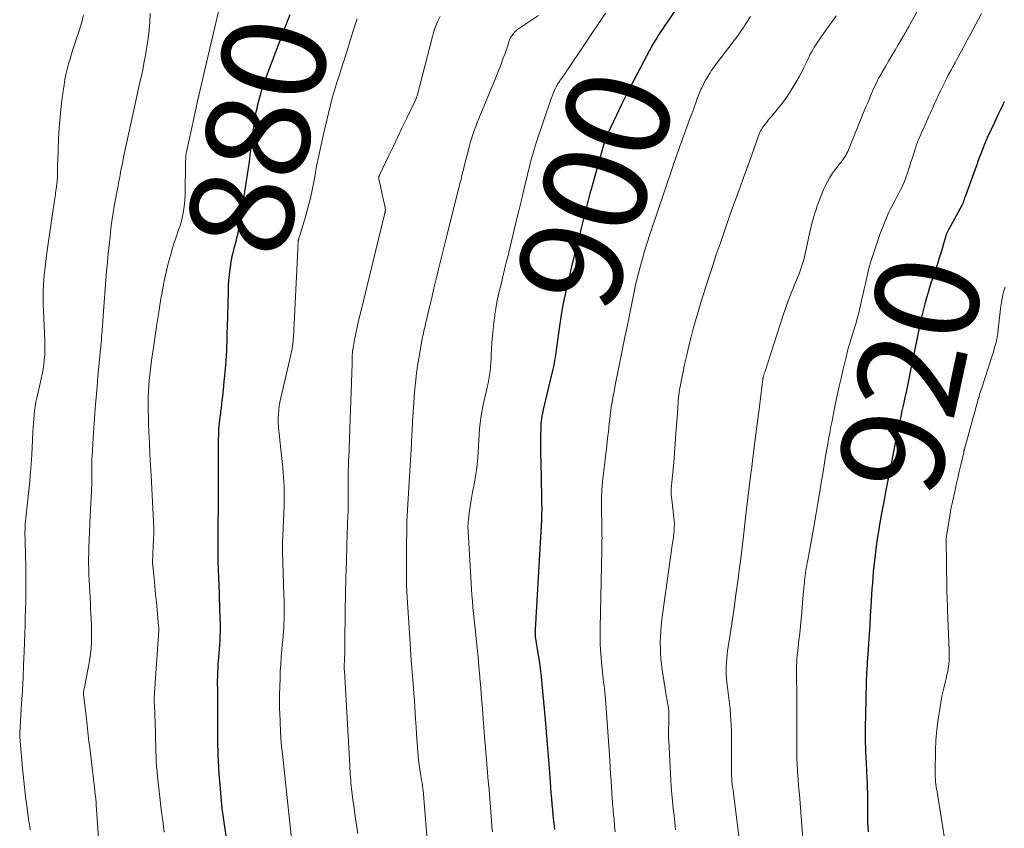
# Model space of a CAD drawing. Units: feet. Extents: x 1970196 to 1975026, y 595000 to 600001.
# Drawn here: x 1971380 to 1971571, y 597969 to 598126 of the extents above; entities that cross this region are included whole.
import ezdxf
from ezdxf.enums import TextEntityAlignment as Align

# ---------------------------------------------------------------- set-up
doc = ezdxf.new("R2010")
doc.units = ezdxf.units.FT
doc.header["$LTSCALE"] = 100
doc.header["$MEASUREMENT"] = 0
for name, color, linetype, lineweight in [('CONTOUR INDEX', 32, 'Continuous', 25), ('CONTOUR INDEX LABEL', 7, 'Continuous', 15), ('CONTOUR INTERMEDIATE', 40, 'Continuous', 15)]:
    doc.layers.add(name, color=color, linetype=linetype, lineweight=lineweight)
doc.styles.add('slant', font='romans.shx', dxfattribs={"oblique": 14.999978})

msp = doc.modelspace()

# ---------------------------------------------------------------- linework, layer by layer
at = {"layer": 'CONTOUR INDEX', "flags": 128}
for points, elevation in [([(1971420.51, 597966.84), (1971419.95, 597970.85), (1971419.66, 597973.07), (1971419.41, 597975.3), (1971419.22, 597977.54), (1971419.07, 597979.77), (1971418.92, 597982.3), (1971418.88, 597983.28), (1971418.84, 597984.25), (1971418.82, 597985.23), (1971418.81, 597986.21), (1971418.81, 597987.18), (1971418.81, 597988.16), (1971418.81, 597989.14), (1971418.81, 597990.12), (1971418.81, 597992.56), (1971418.81, 597993.44), (1971418.8, 597994.33), (1971418.79, 597995.21), (1971418.78, 597996.1), (1971418.77, 597996.37), (1971418.76, 597997.12), (1971418.76, 597997.87), (1971418.78, 597998.62), (1971418.8, 597999.37), (1971418.83, 598000.12), (1971418.87, 598000.87), (1971418.92, 598001.62), (1971418.99, 598002.36), (1971419.05, 598003.03), (1971419.12, 598003.87), (1971419.18, 598004.71), (1971419.23, 598005.56), (1971419.27, 598006.41), (1971419.29, 598007.25), (1971419.3, 598008.1), (1971419.29, 598008.95), (1971419.26, 598009.79), (1971419.25, 598010.27), (1971419.2, 598011.36), (1971419.16, 598012.45), (1971419.13, 598013.54), (1971419.09, 598014.63), (1971418.87, 598020.91), (1971418.85, 598021.7), (1971418.84, 598022.48), (1971418.83, 598023.27), (1971418.84, 598024.05), (1971418.85, 598024.84), (1971418.86, 598025.62), (1971418.87, 598026.4), (1971418.88, 598027.19), (1971418.94, 598031.97), (1971418.95, 598032.64), (1971418.95, 598033.31), (1971418.95, 598033.98), (1971418.94, 598034.66), (1971418.94, 598035.33), (1971418.93, 598036), (1971418.93, 598036.67), (1971418.93, 598037.35), (1971418.95, 598044.59), (1971418.96, 598045.21), (1971418.98, 598045.82), (1971419.02, 598046.43), (1971419.07, 598047.04), (1971419.14, 598047.65), (1971419.2, 598048.26), (1971419.27, 598048.87), (1971419.35, 598049.48), (1971419.39, 598049.77), (1971419.48, 598050.52), (1971419.57, 598051.27), (1971419.66, 598052.03), (1971419.73, 598052.78), (1971419.93, 598054.77), (1971420.03, 598055.75), (1971420.12, 598056.72), (1971420.22, 598057.7), (1971420.31, 598058.68), (1971420.32, 598058.81), (1971420.4, 598059.72), (1971420.46, 598060.63), (1971420.51, 598061.54), (1971420.54, 598062.46), (1971420.57, 598063.37), (1971420.59, 598064.28), (1971420.62, 598065.2), (1971420.64, 598066.11), (1971420.83, 598073.09), (1971420.87, 598074.17), (1971420.94, 598075.26), (1971421.04, 598076.34), (1971421.17, 598077.41), (1971421.28, 598078.25), (1971421.38, 598078.9), (1971421.5, 598079.56), (1971421.64, 598080.2), (1971421.8, 598080.85), (1971421.97, 598081.49), (1971422.14, 598082.13), (1971422.31, 598082.77), (1971422.48, 598083.41), (1971422.49, 598083.45), (1971422.65, 598084.12), (1971422.8, 598084.78), (1971422.93, 598085.46), (1971423.05, 598086.13), (1971424.68, 598096.59), (1971424.79, 598097.34), (1971424.89, 598098.08), (1971424.98, 598098.82), (1971425.07, 598099.57), (1971425.15, 598100.32), (1971425.23, 598101.06), (1971425.32, 598101.81), (1971425.42, 598102.55), (1971425.76, 598104.99), (1971425.86, 598105.7), (1971425.97, 598106.42), (1971426.1, 598107.13), (1971426.24, 598107.84), (1971426.39, 598108.55), (1971426.55, 598109.26), (1971426.73, 598109.96), (1971426.92, 598110.66), (1971427.05, 598111.16), (1971427.33, 598112.1), (1971427.63, 598113.04), (1971427.95, 598113.97), (1971428.28, 598114.89), (1971431.03, 598122.19), (1971431.89, 598124.43), (1971432.77, 598126.67)], 880), ([(1971483.96, 597968.98), (1971483.9, 597969.56), (1971483.79, 597970.64), (1971483.68, 597971.72), (1971483.58, 597972.8), (1971483.48, 597973.88), (1971483.39, 597974.96), (1971483.3, 597976.04), (1971483.21, 597977.13), (1971483.13, 597978.21), (1971482.94, 597980.79), (1971482.76, 597983.16), (1971482.57, 597985.53), (1971482.37, 597987.9), (1971482.17, 597990.27), (1971481.55, 597997.11), (1971481.4, 597998.62), (1971481.22, 598000.12), (1971481, 598001.62), (1971480.77, 598003.11), (1971480.28, 598005.94), (1971480.27, 598006.02), (1971480.25, 598006.1), (1971480.24, 598006.18), (1971480.23, 598006.26), (1971480.22, 598006.33), (1971480.22, 598006.41), (1971480.22, 598006.49), (1971480.22, 598006.57), (1971480.23, 598006.83), (1971480.24, 598007.04), (1971480.25, 598007.25), (1971480.26, 598007.46), (1971480.27, 598007.67), (1971481.41, 598027.73), (1971481.46, 598028.84), (1971481.49, 598029.96), (1971481.5, 598031.07), (1971481.49, 598032.18), (1971481.47, 598033.29), (1971481.45, 598034.41), (1971481.43, 598035.52), (1971481.4, 598036.63), (1971481.32, 598040.23), (1971481.3, 598041.46), (1971481.28, 598042.69), (1971481.28, 598043.92), (1971481.29, 598045.15), (1971481.31, 598046.71), (1971481.33, 598047.16), (1971481.36, 598047.6), (1971481.4, 598048.05), (1971481.46, 598048.49), (1971481.53, 598048.94), (1971481.61, 598049.38), (1971481.71, 598049.82), (1971481.81, 598050.25), (1971483.62, 598057.83), (1971483.73, 598058.32), (1971483.83, 598058.81), (1971483.92, 598059.3), (1971484, 598059.8), (1971484.08, 598060.29), (1971484.15, 598060.79), (1971484.22, 598061.28), (1971484.29, 598061.78), (1971484.99, 598066.82), (1971485.19, 598068.13), (1971485.41, 598069.44), (1971485.66, 598070.74), (1971485.92, 598072.04), (1971485.95, 598072.16), (1971486.22, 598073.39), (1971486.5, 598074.63), (1971486.79, 598075.86), (1971487.08, 598077.09), (1971487.26, 598077.87), (1971487.65, 598079.49), (1971488.04, 598081.1), (1971488.45, 598082.72), (1971488.85, 598084.33), (1971490.48, 598090.73), (1971490.54, 598090.99), (1971490.61, 598091.24), (1971490.68, 598091.49), (1971490.74, 598091.74), (1971490.76, 598091.8), (1971490.82, 598092.02), (1971490.89, 598092.25), (1971490.95, 598092.47), (1971491.01, 598092.7), (1971493.81, 598102.62), (1971493.83, 598102.72), (1971493.86, 598102.81), (1971493.9, 598102.9), (1971493.93, 598103), (1971493.96, 598103.09), (1971494, 598103.18), (1971494.04, 598103.27), (1971494.08, 598103.36), (1971495.94, 598107.29), (1971496.93, 598109.33), (1971497.94, 598111.37), (1971498.98, 598113.39), (1971500.04, 598115.4), (1971502.37, 598119.77), (1971502.76, 598120.46), (1971503.15, 598121.16), (1971503.56, 598121.84), (1971503.98, 598122.52), (1971504.41, 598123.19), (1971504.84, 598123.86), (1971505.29, 598124.52), (1971505.74, 598125.18), (1971507.31, 598127.43)], 900), ([(1971544.66, 597968.55), (1971544.56, 597969.47), (1971544.51, 597970.4), (1971544.49, 597971.32), (1971544.49, 597972.25), (1971544.49, 597973.19), (1971544.5, 597974.12), (1971544.49, 597975.05), (1971544.49, 597975.1), (1971544.49, 597976.05), (1971544.47, 597977.01), (1971544.44, 597977.97), (1971544.4, 597978.92), (1971544.26, 597981.74), (1971544.16, 597984.11), (1971544.1, 597986.48), (1971544.1, 597988.84), (1971544.12, 597991.21), (1971544.26, 597997.37), (1971544.28, 597998.05), (1971544.31, 597998.74), (1971544.34, 597999.42), (1971544.39, 598000.1), (1971544.44, 598000.78), (1971544.48, 598001.47), (1971544.53, 598002.15), (1971544.57, 598002.83), (1971544.72, 598005), (1971544.83, 598006.77), (1971544.95, 598008.54), (1971545.06, 598010.31), (1971545.17, 598012.08), (1971545.32, 598014.48), (1971545.39, 598015.58), (1971545.47, 598016.67), (1971545.55, 598017.76), (1971545.64, 598018.86), (1971545.74, 598019.95), (1971545.85, 598021.04), (1971545.98, 598022.13), (1971546.12, 598023.22), (1971546.21, 598023.84), (1971546.41, 598025.23), (1971546.63, 598026.63), (1971546.86, 598028.02), (1971547.11, 598029.41), (1971547.31, 598030.49), (1971547.67, 598032.42), (1971548.03, 598034.34), (1971548.4, 598036.27), (1971548.77, 598038.19), (1971549.46, 598041.73), (1971549.73, 598043.11), (1971550.01, 598044.49), (1971550.3, 598045.86), (1971550.59, 598047.24), (1971550.62, 598047.36), (1971550.9, 598048.67), (1971551.19, 598049.98), (1971551.47, 598051.29), (1971551.76, 598052.6), (1971552.04, 598053.91), (1971552.32, 598055.22), (1971552.59, 598056.54), (1971552.87, 598057.85), (1971554.93, 598067.87), (1971555.16, 598068.89), (1971555.4, 598069.92), (1971555.66, 598070.93), (1971555.93, 598071.94), (1971556.23, 598072.95), (1971556.54, 598073.95), (1971556.86, 598074.95), (1971557.2, 598075.94), (1971557.3, 598076.22), (1971557.68, 598077.36), (1971558.06, 598078.5), (1971558.41, 598079.64), (1971558.76, 598080.79), (1971559.48, 598083.26), (1971559.54, 598083.44), (1971559.59, 598083.62), (1971559.64, 598083.79), (1971559.69, 598083.97), (1971559.72, 598084.06), (1971559.76, 598084.19), (1971559.81, 598084.32), (1971559.86, 598084.44), (1971559.92, 598084.57), (1971559.97, 598084.69), (1971560.03, 598084.81), (1971560.1, 598084.93), (1971560.16, 598085.05), (1971562.86, 598089.94), (1971562.9, 598090.02), (1971562.93, 598090.12), (1971563.11, 598090.63), (1971563.2, 598090.88), (1971563.29, 598091.14), (1971563.38, 598091.39), (1971563.47, 598091.65), (1971565.35, 598096.84), (1971565.65, 598097.66), (1971565.95, 598098.48), (1971566.26, 598099.3), (1971566.56, 598100.12), (1971567, 598101.27), (1971567.09, 598101.51), (1971567.19, 598101.75), (1971567.28, 598101.99), (1971567.38, 598102.22), (1971567.48, 598102.46), (1971567.59, 598102.69), (1971567.69, 598102.93), (1971567.8, 598103.16), (1971569.06, 598105.86), (1971569.32, 598106.43), (1971569.59, 598107), (1971569.86, 598107.56), (1971570.14, 598108.13), (1971570.41, 598108.7), (1971570.69, 598109.26), (1971570.96, 598109.83)], 920)]:
    msp.add_lwpolyline(points, dxfattribs=dict(at, elevation=elevation))
at = {"layer": 'CONTOUR INTERMEDIATE', "flags": 128}
for points, elevation in [([(1971408.42, 597968.45), (1971408.27, 597969.58), (1971408.13, 597970.7), (1971407.99, 597971.82), (1971407.86, 597972.95), (1971407.15, 597979.25), (1971407.05, 597980.23), (1971406.96, 597981.21), (1971406.89, 597982.2), (1971406.84, 597983.18), (1971406.8, 597984.17), (1971406.77, 597985.16), (1971406.74, 597986.14), (1971406.72, 597987.13), (1971406.71, 597988.22), (1971406.69, 597989.08), (1971406.67, 597989.95), (1971406.63, 597990.82), (1971406.59, 597991.68), (1971406.54, 597992.75), (1971406.52, 597993.08), (1971406.51, 597993.42), (1971406.5, 597993.75), (1971406.5, 597994.09), (1971406.5, 597994.42), (1971406.51, 597994.76), (1971406.52, 597995.09), (1971406.54, 597995.43), (1971407.36, 598007.58), (1971407.37, 598007.6), (1971407.37, 598007.62), (1971407.37, 598007.64), (1971407.37, 598007.66), (1971407.38, 598007.75), (1971407.39, 598007.87), (1971407.37, 598008.07), (1971407.36, 598008.16), (1971407.35, 598008.25), (1971407.35, 598008.34), (1971407.34, 598008.43), (1971407.05, 598011.45), (1971406.9, 598013), (1971406.76, 598014.54), (1971406.61, 598016.08), (1971406.46, 598017.62), (1971406.18, 598020.59), (1971406.17, 598020.65), (1971406.17, 598020.71), (1971406.17, 598020.77), (1971406.17, 598020.83), (1971406.16, 598020.9), (1971406.16, 598020.96), (1971406.17, 598021.02), (1971406.17, 598021.08), (1971406.19, 598021.7), (1971406.21, 598022.08), (1971406.23, 598022.45), (1971406.24, 598022.82), (1971406.26, 598023.2), (1971406.37, 598025.5), (1971406.39, 598025.89), (1971406.4, 598026.27), (1971406.4, 598026.65), (1971406.41, 598027.03), (1971406.4, 598027.41), (1971406.39, 598027.8), (1971406.38, 598028.18), (1971406.36, 598028.56), (1971405.88, 598037.47), (1971405.78, 598039.56), (1971405.67, 598041.64), (1971405.57, 598043.73), (1971405.48, 598045.82), (1971405.4, 598047.59), (1971405.36, 598048.79), (1971405.33, 598049.99), (1971405.33, 598051.19), (1971405.34, 598052.39), (1971405.35, 598052.59), (1971405.39, 598053.69), (1971405.45, 598054.79), (1971405.53, 598055.89), (1971405.64, 598056.98), (1971405.77, 598058.07), (1971405.91, 598059.17), (1971406.06, 598060.26), (1971406.21, 598061.35), (1971407, 598066.74), (1971407.11, 598067.52), (1971407.23, 598068.31), (1971407.36, 598069.09), (1971407.49, 598069.87), (1971407.51, 598070), (1971407.65, 598070.85), (1971407.8, 598071.7), (1971407.95, 598072.54), (1971408.1, 598073.39), (1971408.21, 598073.98), (1971408.43, 598075.12), (1971408.67, 598076.26), (1971408.93, 598077.39), (1971409.2, 598078.51), (1971409.27, 598078.79), (1971409.61, 598080.05), (1971409.97, 598081.3), (1971410.37, 598082.55), (1971410.79, 598083.78), (1971411.15, 598084.81), (1971411.43, 598085.65), (1971411.68, 598086.5), (1971411.9, 598087.36), (1971412.09, 598088.22), (1971412.25, 598089.1), (1971412.37, 598089.98), (1971412.44, 598090.86), (1971412.47, 598091.74), (1971412.57, 598098.43), (1971412.58, 598098.67), (1971412.59, 598098.92), (1971412.61, 598099.17), (1971412.63, 598099.41), (1971412.66, 598099.66), (1971412.7, 598099.9), (1971412.74, 598100.15), (1971412.79, 598100.39), (1971414.13, 598106.56), (1971414.87, 598109.89), (1971415.61, 598113.21), (1971416.38, 598116.53), (1971417.16, 598119.84), (1971419.71, 598130.61)], 876), ([(1971519.71, 597966.76), (1971518.67, 597974.91), (1971518.6, 597975.48), (1971518.52, 597976.06), (1971518.45, 597976.64), (1971518.37, 597977.21), (1971518.3, 597977.79), (1971518.24, 597978.37), (1971518.2, 597978.95), (1971518.17, 597979.53), (1971518.17, 597979.76), (1971518.15, 597980.45), (1971518.13, 597981.15), (1971518.13, 597981.85), (1971518.12, 597982.54), (1971518.12, 597988.13), (1971518.1, 597989.18), (1971518.05, 597990.22), (1971517.98, 597991.27), (1971517.87, 597992.32), (1971517.75, 597993.36), (1971517.63, 597994.4), (1971517.5, 597995.45), (1971517.37, 597996.49), (1971517.26, 597997.41), (1971517.18, 597998.18), (1971517.13, 597998.95), (1971517.11, 597999.72), (1971517.13, 598000.5), (1971517.17, 598001.27), (1971517.23, 598002.04), (1971517.31, 598002.81), (1971517.41, 598003.58), (1971517.94, 598007.12), (1971518.19, 598008.85), (1971518.45, 598010.57), (1971518.7, 598012.29), (1971518.95, 598014.02), (1971519.19, 598015.74), (1971519.43, 598017.47), (1971519.66, 598019.19), (1971519.87, 598020.92), (1971520.47, 598025.77), (1971520.54, 598026.35), (1971520.61, 598026.94), (1971520.68, 598027.53), (1971520.74, 598028.12), (1971520.8, 598028.7), (1971520.87, 598029.29), (1971520.94, 598029.88), (1971521.01, 598030.47), (1971521.83, 598037.33), (1971521.87, 598037.65), (1971521.91, 598037.97), (1971521.95, 598038.29), (1971522, 598038.61), (1971522.06, 598039.08), (1971522.07, 598039.16), (1971522.08, 598039.25), (1971522.09, 598039.34), (1971522.1, 598039.42), (1971522.12, 598039.51), (1971522.13, 598039.6), (1971522.14, 598039.69), (1971522.15, 598039.77), (1971522.62, 598043.51), (1971522.87, 598045.46), (1971523.12, 598047.41), (1971523.37, 598049.37), (1971523.61, 598051.32), (1971524.22, 598056.14), (1971524.24, 598056.23), (1971524.25, 598056.33), (1971524.27, 598056.42), (1971524.29, 598056.51), (1971524.31, 598056.61), (1971524.33, 598056.7), (1971524.36, 598056.79), (1971524.39, 598056.88), (1971524.41, 598056.96), (1971524.45, 598057.08), (1971524.49, 598057.21), (1971524.53, 598057.34), (1971524.57, 598057.46), (1971528.09, 598068.32), (1971528.59, 598069.8), (1971529.12, 598071.27), (1971529.68, 598072.73), (1971530.26, 598074.19), (1971530.98, 598075.91), (1971531.21, 598076.5), (1971531.44, 598077.09), (1971531.65, 598077.68), (1971531.85, 598078.28), (1971532.03, 598078.88), (1971532.2, 598079.48), (1971532.35, 598080.09), (1971532.49, 598080.71), (1971533.16, 598084), (1971533.35, 598084.84), (1971533.54, 598085.67), (1971533.76, 598086.49), (1971534, 598087.32), (1971534.08, 598087.58), (1971534.29, 598088.27), (1971534.5, 598088.95), (1971534.73, 598089.63), (1971534.96, 598090.31), (1971535.21, 598090.98), (1971535.47, 598091.65), (1971535.74, 598092.31), (1971536.03, 598092.96), (1971536.25, 598093.44), (1971536.69, 598094.31), (1971537.17, 598095.16), (1971537.71, 598095.97), (1971538.28, 598096.76), (1971539.25, 598098), (1971539.48, 598098.29), (1971539.69, 598098.59), (1971539.9, 598098.89), (1971540.11, 598099.19), (1971540.3, 598099.5), (1971540.48, 598099.82), (1971540.64, 598100.15), (1971540.79, 598100.48), (1971543.83, 598108.01), (1971544.03, 598108.48), (1971544.23, 598108.96), (1971544.43, 598109.43), (1971544.63, 598109.91), (1971545.26, 598111.37), (1971545.45, 598111.83), (1971545.65, 598112.28), (1971545.85, 598112.73), (1971546.05, 598113.18), (1971546.43, 598114.04), (1971546.44, 598114.06), (1971546.45, 598114.08), (1971546.46, 598114.1), (1971546.47, 598114.13), (1971546.52, 598114.21), (1971546.53, 598114.23), (1971546.54, 598114.25), (1971546.55, 598114.27), (1971546.56, 598114.29), (1971547.94, 598116.64), (1971548.55, 598117.68), (1971549.16, 598118.73), (1971549.78, 598119.78), (1971550.4, 598120.82), (1971551.3, 598122.34), (1971551.47, 598122.63), (1971551.63, 598122.91), (1971551.8, 598123.19), (1971551.96, 598123.47), (1971552.12, 598123.76), (1971552.28, 598124.04), (1971552.44, 598124.33), (1971552.6, 598124.61), (1971555.31, 598129.43)], 912), ([(1971382.51, 597968.91), (1971382.43, 597969.45), (1971382.34, 597969.99), (1971382.26, 597970.53), (1971382.19, 597971.06), (1971381.84, 597973.59), (1971381.61, 597975.4), (1971381.39, 597977.21), (1971381.2, 597979.02), (1971381.03, 597980.83), (1971380.56, 597986.07), (1971380.55, 597986.2), (1971380.54, 597986.33), (1971380.53, 597986.46), (1971380.52, 597986.59), (1971380.51, 597986.69), (1971380.5, 597986.77), (1971380.5, 597986.86), (1971380.49, 597986.94), (1971380.48, 597987.02), (1971380.47, 597987.15), (1971380.47, 597987.17), (1971380.47, 597987.19), (1971380.47, 597987.21), (1971380.47, 597987.24), (1971380.47, 597987.33), (1971380.47, 597987.35), (1971380.47, 597987.37), (1971380.47, 597987.39), (1971380.47, 597987.41), (1971380.48, 597987.5), (1971380.49, 597987.57), (1971380.49, 597987.63), (1971380.5, 597987.7), (1971380.5, 597987.76), (1971380.85, 597993.36), (1971380.99, 597995.87), (1971381.12, 597998.37), (1971381.23, 598000.88), (1971381.33, 598003.39), (1971381.39, 598005.26), (1971381.45, 598006.84), (1971381.5, 598008.41), (1971381.55, 598009.98), (1971381.59, 598011.56), (1971381.63, 598013.13), (1971381.65, 598014.7), (1971381.66, 598016.28), (1971381.66, 598017.85), (1971381.65, 598019.18), (1971381.64, 598020.39), (1971381.62, 598021.61), (1971381.59, 598022.83), (1971381.55, 598024.05), (1971381.5, 598025.37), (1971381.49, 598025.93), (1971381.49, 598026.48), (1971381.51, 598027.03), (1971381.53, 598027.59), (1971381.56, 598028.14), (1971381.61, 598028.69), (1971381.66, 598029.25), (1971381.71, 598029.8), (1971382.11, 598033.39), (1971382.35, 598035.75), (1971382.56, 598038.1), (1971382.73, 598040.46), (1971382.87, 598042.82), (1971383.02, 598045.98), (1971383.07, 598046.79), (1971383.12, 598047.61), (1971383.19, 598048.42), (1971383.26, 598049.23), (1971383.35, 598050.04), (1971383.46, 598050.85), (1971383.61, 598051.65), (1971383.77, 598052.45), (1971384.63, 598056.2), (1971384.82, 598057.12), (1971384.98, 598058.04), (1971385.12, 598058.96), (1971385.23, 598059.89), (1971385.3, 598060.83), (1971385.34, 598061.76), (1971385.35, 598062.69), (1971385.33, 598063.63), (1971385.06, 598069.44), (1971385.03, 598070.42), (1971385.01, 598071.39), (1971385.01, 598072.37), (1971385.03, 598073.35), (1971385.07, 598074.32), (1971385.13, 598075.3), (1971385.21, 598076.27), (1971385.31, 598077.24), (1971385.33, 598077.37), (1971385.45, 598078.4), (1971385.58, 598079.44), (1971385.72, 598080.47), (1971385.87, 598081.5), (1971387.27, 598091.14), (1971387.32, 598091.49), (1971387.37, 598091.84), (1971387.42, 598092.19), (1971387.46, 598092.54), (1971387.52, 598092.96), (1971387.54, 598093.1), (1971387.56, 598093.24), (1971387.58, 598093.38), (1971387.6, 598093.52), (1971387.62, 598093.65), (1971387.63, 598093.79), (1971387.65, 598093.93), (1971387.67, 598094.07), (1971387.69, 598094.29), (1971387.72, 598094.54), (1971387.73, 598094.79), (1971387.75, 598095.04), (1971387.75, 598095.29), (1971387.76, 598095.98), (1971387.77, 598096.57), (1971387.78, 598097.17), (1971387.8, 598097.76), (1971387.82, 598098.35), (1971388, 598102.7), (1971388.12, 598104.78), (1971388.28, 598106.85), (1971388.5, 598108.92), (1971388.76, 598110.98), (1971389.06, 598113.05), (1971389.23, 598114.07), (1971389.42, 598115.09), (1971389.66, 598116.09), (1971389.92, 598117.1), (1971390.21, 598118.09), (1971390.52, 598119.08), (1971390.83, 598120.07), (1971391.15, 598121.06), (1971391.48, 598122.03), (1971391.96, 598123.51), (1971392.41, 598124.99), (1971392.82, 598126.48)], 868), ([(1971395.72, 597967.31), (1971395.29, 597973.74), (1971395.28, 597973.93), (1971395.26, 597974.11), (1971395.24, 597974.3), (1971395.23, 597974.48), (1971395.21, 597974.67), (1971395.19, 597974.86), (1971395.17, 597975.04), (1971395.14, 597975.23), (1971395.12, 597975.41), (1971395.08, 597975.69), (1971395.05, 597975.96), (1971395.01, 597976.24), (1971394.98, 597976.52), (1971393.95, 597985.36), (1971393.87, 597986), (1971393.8, 597986.63), (1971393.73, 597987.26), (1971393.66, 597987.89), (1971393.59, 597988.52), (1971393.52, 597989.15), (1971393.45, 597989.78), (1971393.37, 597990.42), (1971392.8, 597995.18), (1971392.79, 597995.27), (1971392.79, 597995.35), (1971392.79, 597995.44), (1971392.8, 597995.53), (1971392.81, 597995.61), (1971392.82, 597995.7), (1971392.83, 597995.78), (1971392.85, 597995.87), (1971393.79, 598000.5), (1971394, 598001.69), (1971394.18, 598002.89), (1971394.29, 598004.09), (1971394.36, 598005.3), (1971394.37, 598005.8), (1971394.39, 598006.76), (1971394.39, 598007.72), (1971394.37, 598008.67), (1971394.32, 598009.63), (1971394.31, 598009.74), (1971394.25, 598010.75), (1971394.19, 598011.76), (1971394.14, 598012.77), (1971394.08, 598013.78), (1971394.01, 598015.09), (1971393.96, 598016.15), (1971393.91, 598017.21), (1971393.87, 598018.27), (1971393.83, 598019.33), (1971393.81, 598020.39), (1971393.81, 598021.45), (1971393.82, 598022.51), (1971393.86, 598023.57), (1971394.12, 598029.65), (1971394.17, 598030.85), (1971394.22, 598032.05), (1971394.27, 598033.24), (1971394.33, 598034.44), (1971394.41, 598036.08), (1971394.42, 598036.46), (1971394.43, 598036.83), (1971394.43, 598037.2), (1971394.43, 598037.58), (1971394.43, 598037.95), (1971394.42, 598038.33), (1971394.42, 598038.7), (1971394.42, 598039.07), (1971394.42, 598039.34), (1971394.42, 598039.84), (1971394.43, 598040.35), (1971394.45, 598040.85), (1971394.48, 598041.36), (1971394.75, 598045.79), (1971394.94, 598048.52), (1971395.14, 598051.24), (1971395.36, 598053.95), (1971395.6, 598056.67), (1971396.21, 598063.13), (1971396.27, 598063.74), (1971396.32, 598064.34), (1971396.37, 598064.94), (1971396.42, 598065.54), (1971396.5, 598066.52), (1971396.51, 598066.63), (1971396.51, 598066.75), (1971396.52, 598066.87), (1971396.52, 598066.98), (1971396.52, 598067.17), (1971396.52, 598067.2), (1971396.52, 598067.22), (1971396.52, 598067.24), (1971396.52, 598067.27), (1971396.53, 598067.36), (1971396.53, 598067.38), (1971396.53, 598067.41), (1971396.53, 598067.43), (1971396.53, 598067.45), (1971397.29, 598077.04), (1971397.43, 598078.71), (1971397.58, 598080.38), (1971397.76, 598082.05), (1971397.94, 598083.72), (1971398.03, 598084.51), (1971398.19, 598085.78), (1971398.36, 598087.05), (1971398.56, 598088.32), (1971398.77, 598089.58), (1971399.04, 598091.18), (1971399.13, 598091.64), (1971399.21, 598092.1), (1971399.3, 598092.57), (1971399.39, 598093.03), (1971399.49, 598093.49), (1971399.58, 598093.95), (1971399.67, 598094.41), (1971399.75, 598094.88), (1971399.9, 598095.65), (1971400.06, 598096.5), (1971400.23, 598097.35), (1971400.4, 598098.2), (1971400.58, 598099.05), (1971402.93, 598110), (1971403.19, 598111.2), (1971403.45, 598112.4), (1971403.72, 598113.6), (1971404, 598114.8), (1971404.26, 598116), (1971404.51, 598117.21), (1971404.74, 598118.42), (1971404.95, 598119.63), (1971405.08, 598120.43), (1971405.31, 598122.02), (1971405.5, 598123.62), (1971405.63, 598125.23), (1971405.72, 598126.84)], 872), ([(1971445.89, 597968.23), (1971445.62, 597969.86), (1971445.37, 597971.48), (1971445.14, 597973.11), (1971444.93, 597974.75), (1971444.66, 597976.91), (1971444.6, 597977.46), (1971444.54, 597978.02), (1971444.49, 597978.57), (1971444.45, 597979.13), (1971444.41, 597979.69), (1971444.37, 597980.24), (1971444.34, 597980.8), (1971444.3, 597981.36), (1971443.27, 597999.71), (1971443.26, 597999.95), (1971443.25, 598000.19), (1971443.25, 598000.43), (1971443.25, 598000.66), (1971443.25, 598000.9), (1971443.26, 598001.14), (1971443.27, 598001.38), (1971443.28, 598001.62), (1971443.3, 598002.02), (1971443.32, 598002.38), (1971443.34, 598002.74), (1971443.35, 598003.1), (1971443.36, 598003.46), (1971443.36, 598003.82), (1971443.37, 598004.17), (1971443.37, 598004.53), (1971443.38, 598004.89), (1971443.45, 598011.37), (1971443.5, 598014.55), (1971443.57, 598017.74), (1971443.66, 598020.92), (1971443.76, 598024.1), (1971443.97, 598029.89), (1971443.98, 598030.17), (1971443.99, 598030.46), (1971443.99, 598030.75), (1971444, 598031.03), (1971444, 598031.32), (1971444, 598031.6), (1971444, 598031.89), (1971444, 598032.17), (1971443.99, 598035.6), (1971443.99, 598036.34), (1971443.99, 598037.08), (1971444.01, 598037.82), (1971444.03, 598038.56), (1971444.05, 598039.08), (1971444.06, 598039.56), (1971444.08, 598040.04), (1971444.1, 598040.51), (1971444.12, 598040.99), (1971444.15, 598041.47), (1971444.17, 598041.95), (1971444.18, 598042.42), (1971444.2, 598042.9), (1971444.75, 598059.07), (1971444.76, 598059.46), (1971444.77, 598059.86), (1971444.79, 598060.25), (1971444.8, 598060.65), (1971444.82, 598061.31), (1971444.83, 598061.37), (1971444.83, 598061.43), (1971444.84, 598061.5), (1971444.84, 598061.56), (1971444.85, 598061.62), (1971444.86, 598061.68), (1971444.87, 598061.74), (1971444.88, 598061.8), (1971445.01, 598062.55), (1971445.09, 598062.99), (1971445.18, 598063.42), (1971445.26, 598063.86), (1971445.35, 598064.29), (1971445.55, 598065.26), (1971445.75, 598066.18), (1971445.95, 598067.1), (1971446.16, 598068.01), (1971446.38, 598068.92), (1971451.04, 598087.98), (1971451.06, 598088.08), (1971451.08, 598088.18), (1971451.11, 598088.28), (1971451.13, 598088.38), (1971451.16, 598088.47), (1971451.17, 598088.57), (1971451.19, 598088.68), (1971451.19, 598088.78), (1971451.2, 598088.83), (1971451.2, 598088.96), (1971451.19, 598089.09), (1971451.18, 598089.21), (1971451.16, 598089.34), (1971450.54, 598092.16), (1971450.43, 598092.62), (1971450.33, 598093.08), (1971450.23, 598093.54), (1971450.13, 598094), (1971449.95, 598094.79), (1971449.93, 598094.85), (1971449.92, 598094.92), (1971449.92, 598094.99), (1971449.91, 598095.06), (1971449.91, 598095.13), (1971449.92, 598095.19), (1971449.93, 598095.26), (1971449.95, 598095.33), (1971449.97, 598095.4), (1971449.99, 598095.47), (1971450.02, 598095.53), (1971450.05, 598095.6), (1971451.89, 598099.41), (1971452.75, 598101.2), (1971453.62, 598103), (1971454.48, 598104.8), (1971455.35, 598106.6), (1971456.95, 598109.95), (1971457.01, 598110.08), (1971457.07, 598110.2), (1971457.12, 598110.33), (1971457.16, 598110.45), (1971457.21, 598110.58), (1971457.25, 598110.71), (1971457.29, 598110.84), (1971457.32, 598110.97), (1971460.29, 598122.41), (1971460.53, 598123.21), (1971460.79, 598124), (1971461.09, 598124.78), (1971461.42, 598125.54), (1971461.8, 598126.29)], 888), ([(1971472.8, 598115.14), (1971473.19, 598116.11), (1971473.57, 598117.09), (1971473.94, 598118.07), (1971474.35, 598119.15), (1971474.51, 598119.59), (1971474.67, 598120.03), (1971474.81, 598120.48), (1971474.96, 598120.93), (1971475.17, 598121.61), (1971475.2, 598121.72), (1971475.24, 598121.82), (1971475.28, 598121.92), (1971475.33, 598122.02), (1971475.37, 598122.12), (1971475.42, 598122.21), (1971475.48, 598122.31), (1971475.54, 598122.4), (1971475.71, 598122.64), (1971475.83, 598122.82), (1971475.97, 598123), (1971476.11, 598123.16), (1971476.26, 598123.33), (1971476.42, 598123.48), (1971476.58, 598123.63), (1971476.76, 598123.76), (1971476.94, 598123.89), (1971480.85, 598126.51)], 892), ([(1971484.74, 598113.55), (1971484.85, 598113.71), (1971484.97, 598113.88), (1971485.09, 598114.04), (1971485.21, 598114.21), (1971485.38, 598114.45), (1971485.59, 598114.74), (1971485.79, 598115.02), (1971485.99, 598115.31), (1971486.19, 598115.6), (1971493.81, 598126.93)], 896), ([(1971495.65, 597968.56), (1971495.55, 597969.68), (1971495.43, 597970.92), (1971495.39, 597971.42), (1971495.34, 597971.92), (1971495.29, 597972.42), (1971495.24, 597972.92), (1971495.2, 597973.42), (1971495.16, 597973.92), (1971495.12, 597974.42), (1971495.08, 597974.92), (1971494.93, 597977.37), (1971494.82, 597979.1), (1971494.7, 597980.82), (1971494.59, 597982.55), (1971494.47, 597984.27), (1971493.77, 597994.3), (1971493.72, 597994.94), (1971493.66, 597995.59), (1971493.59, 597996.23), (1971493.5, 597996.87), (1971493.42, 597997.51), (1971493.33, 597998.15), (1971493.26, 597998.79), (1971493.19, 597999.44), (1971492.99, 598001.42), (1971492.85, 598003.05), (1971492.76, 598004.69), (1971492.73, 598006.32), (1971492.73, 598007.96), (1971493.01, 598020.09), (1971493.03, 598021.03), (1971493.05, 598021.96), (1971493.07, 598022.9), (1971493.08, 598023.84), (1971493.1, 598025.04), (1971493.11, 598025.38), (1971493.1, 598025.71), (1971493.09, 598026.04), (1971493.08, 598026.37), (1971493.06, 598026.71), (1971493.05, 598027.04), (1971493.04, 598027.37), (1971493.04, 598027.71), (1971493.01, 598031.32), (1971493.03, 598032.98), (1971493.1, 598034.63), (1971493.23, 598036.28), (1971493.41, 598037.93), (1971493.47, 598038.45), (1971493.64, 598039.84), (1971493.81, 598041.22), (1971493.97, 598042.61), (1971494.13, 598043.99), (1971494.25, 598045.16), (1971494.34, 598045.96), (1971494.42, 598046.77), (1971494.51, 598047.57), (1971494.59, 598048.38), (1971494.67, 598049.19), (1971494.78, 598049.99), (1971494.9, 598050.79), (1971495.04, 598051.59), (1971495.2, 598052.49), (1971495.43, 598053.74), (1971495.67, 598054.99), (1971495.92, 598056.23), (1971496.17, 598057.48), (1971497.61, 598064.6), (1971497.94, 598066.22), (1971498.27, 598067.85), (1971498.59, 598069.47), (1971498.91, 598071.09), (1971499.24, 598072.71), (1971499.59, 598074.33), (1971499.98, 598075.94), (1971500.39, 598077.54), (1971500.4, 598077.61), (1971500.85, 598079.24), (1971501.32, 598080.87), (1971501.83, 598082.48), (1971502.35, 598084.09), (1971506.74, 598097.09), (1971507.02, 598097.91), (1971507.3, 598098.73), (1971507.59, 598099.55), (1971507.88, 598100.37), (1971508.17, 598101.18), (1971508.46, 598102), (1971508.76, 598102.82), (1971509.05, 598103.63), (1971509.25, 598104.17), (1971509.65, 598105.26), (1971510.05, 598106.34), (1971510.45, 598107.43), (1971510.84, 598108.52), (1971511.29, 598109.77), (1971511.53, 598110.4), (1971511.78, 598111.03), (1971512.04, 598111.66), (1971512.31, 598112.28), (1971512.41, 598112.52), (1971512.65, 598113.02), (1971512.89, 598113.5), (1971513.15, 598113.98), (1971513.43, 598114.46), (1971513.55, 598114.65), (1971513.78, 598115.02), (1971514.01, 598115.39), (1971514.25, 598115.75), (1971514.5, 598116.11), (1971514.75, 598116.47), (1971515.01, 598116.83), (1971515.27, 598117.18), (1971515.53, 598117.53), (1971518.27, 598121.16), (1971518.59, 598121.58), (1971518.91, 598122), (1971519.23, 598122.42), (1971519.54, 598122.85), (1971519.85, 598123.28), (1971520.16, 598123.71), (1971520.45, 598124.15), (1971520.74, 598124.59), (1971521.83, 598126.32)], 904), ([(1971507.32, 597968.96), (1971507.2, 597970.34), (1971507.04, 597971.71), (1971506.88, 597973.08), (1971506.72, 597974.45), (1971506.58, 597975.82), (1971506.47, 597977.2), (1971506.39, 597978.58), (1971506.01, 597986.1), (1971505.98, 597986.76), (1971505.97, 597987.42), (1971505.98, 597988.08), (1971505.99, 597988.74), (1971506.01, 597989.24), (1971506.03, 597989.65), (1971506.04, 597990.06), (1971506.05, 597990.48), (1971506.05, 597990.89), (1971506.06, 597991.33), (1971506.06, 597991.52), (1971506.05, 597991.71), (1971506.04, 597991.91), (1971506.02, 597992.1), (1971505.99, 597992.29), (1971505.97, 597992.48), (1971505.94, 597992.67), (1971505.91, 597992.86), (1971505.52, 597994.95), (1971505.3, 597996.19), (1971505.1, 597997.43), (1971504.92, 597998.67), (1971504.75, 597999.91), (1971504.63, 598000.92), (1971504.51, 598001.99), (1971504.43, 598003.06), (1971504.39, 598004.13), (1971504.38, 598005.21), (1971504.41, 598006.28), (1971504.47, 598007.36), (1971504.56, 598008.43), (1971504.67, 598009.5), (1971504.75, 598010.13), (1971504.93, 598011.51), (1971505.12, 598012.9), (1971505.31, 598014.28), (1971505.5, 598015.66), (1971506.77, 598024.43), (1971506.85, 598025.04), (1971506.93, 598025.66), (1971506.99, 598026.27), (1971507.05, 598026.89), (1971507.09, 598027.5), (1971507.1, 598028.12), (1971507.07, 598028.73), (1971507.02, 598029.35), (1971506.82, 598031.12), (1971506.76, 598031.67), (1971506.69, 598032.22), (1971506.63, 598032.78), (1971506.56, 598033.33), (1971506.51, 598033.88), (1971506.49, 598034.43), (1971506.5, 598034.98), (1971506.53, 598035.54), (1971506.79, 598038.12), (1971506.97, 598039.97), (1971507.13, 598041.82), (1971507.28, 598043.67), (1971507.41, 598045.52), (1971507.74, 598050.32), (1971507.78, 598050.87), (1971507.82, 598051.41), (1971507.86, 598051.95), (1971507.91, 598052.5), (1971507.96, 598053.04), (1971508.03, 598053.58), (1971508.12, 598054.12), (1971508.21, 598054.65), (1971509.09, 598058.97), (1971509.48, 598060.76), (1971509.89, 598062.55), (1971510.34, 598064.33), (1971510.82, 598066.11), (1971511.33, 598067.87), (1971511.85, 598069.63), (1971512.38, 598071.39), (1971512.92, 598073.15), (1971513.15, 598073.88), (1971513.82, 598076), (1971514.51, 598078.11), (1971515.21, 598080.22), (1971515.93, 598082.32), (1971516.71, 598084.59), (1971517.31, 598086.33), (1971517.92, 598088.06), (1971518.54, 598089.79), (1971519.17, 598091.52), (1971519.8, 598093.24), (1971520.42, 598094.97), (1971521.05, 598096.7), (1971521.67, 598098.43), (1971523.3, 598103.01), (1971523.41, 598103.31), (1971523.53, 598103.6), (1971523.65, 598103.88), (1971523.78, 598104.16), (1971523.93, 598104.44), (1971524.08, 598104.71), (1971524.26, 598104.97), (1971524.44, 598105.22), (1971524.66, 598105.48), (1971524.96, 598105.86), (1971525.26, 598106.23), (1971525.57, 598106.6), (1971525.88, 598106.97), (1971527.01, 598108.29), (1971527.85, 598109.33), (1971528.65, 598110.41), (1971529.4, 598111.52), (1971530.1, 598112.67), (1971530.85, 598113.97), (1971531.3, 598114.77), (1971531.73, 598115.58), (1971532.14, 598116.4), (1971532.54, 598117.22), (1971532.83, 598117.86), (1971533.08, 598118.37), (1971533.33, 598118.88), (1971533.6, 598119.38), (1971533.87, 598119.87), (1971534.16, 598120.36), (1971534.46, 598120.84), (1971534.77, 598121.31), (1971535.09, 598121.77), (1971536.93, 598124.34), (1971537.66, 598125.39), (1971538.39, 598126.44)], 908), ([(1971532.09, 597965.51), (1971531.28, 597975.79), (1971531.2, 597976.71), (1971531.13, 597977.63), (1971531.06, 597978.54), (1971530.98, 597979.46), (1971530.93, 597980.17), (1971530.89, 597980.73), (1971530.85, 597981.29), (1971530.83, 597981.86), (1971530.81, 597982.42), (1971530.81, 597982.98), (1971530.8, 597983.54), (1971530.79, 597984.1), (1971530.79, 597984.67), (1971530.8, 597992.78), (1971530.79, 597993.96), (1971530.78, 597995.14), (1971530.76, 597996.32), (1971530.73, 597997.5), (1971530.71, 597998.39), (1971530.7, 597999.12), (1971530.7, 597999.86), (1971530.72, 598000.6), (1971530.76, 598001.34), (1971530.81, 598002.07), (1971530.88, 598002.81), (1971530.95, 598003.54), (1971531.03, 598004.28), (1971531.19, 598005.57), (1971531.35, 598006.95), (1971531.5, 598008.33), (1971531.63, 598009.71), (1971531.75, 598011.09), (1971532.02, 598014.45), (1971532.08, 598015.07), (1971532.13, 598015.68), (1971532.19, 598016.3), (1971532.25, 598016.92), (1971532.27, 598017.15), (1971532.33, 598017.65), (1971532.39, 598018.15), (1971532.46, 598018.64), (1971532.54, 598019.14), (1971532.62, 598019.63), (1971532.71, 598020.13), (1971532.8, 598020.62), (1971532.89, 598021.11), (1971533.87, 598026.43), (1971534.21, 598028.32), (1971534.54, 598030.21), (1971534.86, 598032.1), (1971535.17, 598033.99), (1971535.23, 598034.35), (1971535.51, 598036.06), (1971535.79, 598037.78), (1971536.07, 598039.49), (1971536.36, 598041.2), (1971536.58, 598042.53), (1971536.76, 598043.57), (1971536.94, 598044.61), (1971537.14, 598045.65), (1971537.33, 598046.69), (1971537.53, 598047.72), (1971537.74, 598048.76), (1971537.95, 598049.8), (1971538.16, 598050.83), (1971538.35, 598051.78), (1971538.67, 598053.28), (1971539, 598054.79), (1971539.34, 598056.29), (1971539.69, 598057.79), (1971540.32, 598060.41), (1971540.53, 598061.25), (1971540.75, 598062.09), (1971540.99, 598062.92), (1971541.25, 598063.75), (1971541.26, 598063.79), (1971541.51, 598064.6), (1971541.76, 598065.41), (1971542.01, 598066.23), (1971542.25, 598067.05), (1971542.48, 598067.87), (1971542.7, 598068.69), (1971542.9, 598069.52), (1971543.09, 598070.35), (1971543.15, 598070.67), (1971543.37, 598071.66), (1971543.59, 598072.64), (1971543.82, 598073.63), (1971544.05, 598074.62), (1971544.81, 598077.88), (1971544.85, 598078.06), (1971544.9, 598078.23), (1971544.95, 598078.4), (1971545, 598078.57), (1971545.05, 598078.74), (1971545.1, 598078.91), (1971545.16, 598079.09), (1971545.21, 598079.26), (1971545.23, 598079.3), (1971545.29, 598079.49), (1971545.35, 598079.68), (1971545.41, 598079.88), (1971545.48, 598080.07), (1971546.5, 598083.13), (1971546.84, 598084.12), (1971547.2, 598085.09), (1971547.59, 598086.06), (1971547.99, 598087.02), (1971548.39, 598087.97), (1971548.61, 598088.45), (1971548.83, 598088.92), (1971549.07, 598089.39), (1971549.33, 598089.85), (1971549.58, 598090.31), (1971549.83, 598090.77), (1971550.08, 598091.24), (1971550.32, 598091.7), (1971550.72, 598092.48), (1971551.14, 598093.35), (1971551.53, 598094.23), (1971551.87, 598095.13), (1971552.19, 598096.03), (1971552.31, 598096.4), (1971552.58, 598097.25), (1971552.85, 598098.1), (1971553.13, 598098.95), (1971553.4, 598099.8), (1971553.61, 598100.49), (1971553.78, 598101), (1971553.96, 598101.5), (1971554.15, 598101.99), (1971554.35, 598102.49), (1971554.56, 598102.98), (1971554.77, 598103.47), (1971554.98, 598103.95), (1971555.2, 598104.44), (1971556.35, 598107.02), (1971556.57, 598107.51), (1971556.79, 598108), (1971557.01, 598108.49), (1971557.22, 598108.98), (1971557.44, 598109.47), (1971557.66, 598109.96), (1971557.89, 598110.44), (1971558.11, 598110.93), (1971558.58, 598111.91), (1971558.95, 598112.7), (1971559.34, 598113.48), (1971559.74, 598114.26), (1971560.14, 598115.04), (1971560.56, 598115.81), (1971560.97, 598116.58), (1971561.39, 598117.35), (1971561.81, 598118.12), (1971562.09, 598118.64), (1971562.65, 598119.67), (1971563.21, 598120.7), (1971563.76, 598121.73), (1971564.31, 598122.76), (1971566.5, 598126.87)], 916), ([(1971433.14, 597966.61), (1971431.28, 597983.65), (1971431.14, 597985.14), (1971431.01, 597986.62), (1971430.92, 597988.11), (1971430.84, 597989.61), (1971430.76, 597991.7), (1971430.74, 597992.15), (1971430.73, 597992.59), (1971430.73, 597993.04), (1971430.73, 597993.48), (1971430.73, 597993.69), (1971430.73, 597994.03), (1971430.73, 597994.37), (1971430.74, 597994.71), (1971430.75, 597995.05), (1971430.83, 597998.29), (1971430.88, 597999.65), (1971430.95, 598001.01), (1971431.04, 598002.37), (1971431.16, 598003.73), (1971431.26, 598004.81), (1971431.34, 598005.62), (1971431.41, 598006.44), (1971431.48, 598007.26), (1971431.54, 598008.07), (1971431.55, 598008.14), (1971431.59, 598008.93), (1971431.63, 598009.71), (1971431.64, 598010.5), (1971431.64, 598011.28), (1971431.63, 598012.07), (1971431.62, 598012.85), (1971431.6, 598013.64), (1971431.58, 598014.42), (1971431.33, 598022.84), (1971431.32, 598023.03), (1971431.32, 598023.22), (1971431.31, 598023.41), (1971431.31, 598023.6), (1971431.3, 598023.98), (1971431.3, 598024.06), (1971431.31, 598024.18), (1971431.31, 598024.24), (1971431.31, 598024.3), (1971431.31, 598024.36), (1971431.31, 598024.42), (1971431.6, 598031.69), (1971431.63, 598032.61), (1971431.64, 598033.52), (1971431.63, 598034.44), (1971431.61, 598035.35), (1971431.56, 598036.27), (1971431.51, 598037.18), (1971431.43, 598038.09), (1971431.34, 598039.01), (1971430.59, 598046.12), (1971430.53, 598046.92), (1971430.49, 598047.72), (1971430.49, 598048.52), (1971430.52, 598049.32), (1971430.58, 598050.12), (1971430.68, 598050.92), (1971430.81, 598051.7), (1971430.97, 598052.49), (1971432.91, 598060.82), (1971433, 598061.24), (1971433.09, 598061.67), (1971433.17, 598062.1), (1971433.24, 598062.53), (1971433.3, 598062.96), (1971433.35, 598063.39), (1971433.39, 598063.83), (1971433.42, 598064.26), (1971434.27, 598081.3), (1971434.28, 598081.55), (1971434.29, 598081.79), (1971434.3, 598082.04), (1971434.31, 598082.28), (1971434.33, 598082.75), (1971434.34, 598082.88), (1971434.35, 598082.94), (1971434.37, 598083), (1971434.45, 598083.31), (1971434.49, 598083.47), (1971434.54, 598083.62), (1971434.58, 598083.77), (1971434.63, 598083.93), (1971435.68, 598087.36), (1971436.22, 598089.24), (1971436.71, 598091.13), (1971437.12, 598093.04), (1971437.49, 598094.96), (1971437.54, 598095.26), (1971437.91, 598097.34), (1971438.32, 598099.41), (1971438.76, 598101.48), (1971439.23, 598103.53), (1971440.58, 598109.17), (1971440.86, 598110.27), (1971441.15, 598111.36), (1971441.48, 598112.44), (1971441.82, 598113.51), (1971442.17, 598114.59), (1971442.52, 598115.66), (1971442.86, 598116.74), (1971443.2, 598117.82), (1971444.96, 598123.52), (1971445.08, 598123.91), (1971445.21, 598124.29), (1971445.34, 598124.67), (1971445.48, 598125.05), (1971445.62, 598125.43), (1971445.77, 598125.81)], 884), ([(1971459.47, 597964.61), (1971458.48, 597976.59), (1971458.46, 597976.75), (1971458.45, 597976.92), (1971458.43, 597977.09), (1971458.41, 597977.26), (1971458.4, 597977.4), (1971458.39, 597977.5), (1971458.37, 597977.6), (1971458.36, 597977.7), (1971458.34, 597977.79), (1971458.32, 597977.89), (1971458.31, 597977.99), (1971458.29, 597978.09), (1971458.27, 597978.19), (1971458, 597979.74), (1971457.86, 597980.62), (1971457.73, 597981.5), (1971457.63, 597982.39), (1971457.54, 597983.27), (1971457.49, 597983.92), (1971457.39, 597985.12), (1971457.3, 597986.33), (1971457.21, 597987.54), (1971457.14, 597988.75), (1971457.09, 597989.63), (1971456.98, 597991.28), (1971456.88, 597992.93), (1971456.76, 597994.58), (1971456.63, 597996.23), (1971456.55, 597997.31), (1971456.38, 597999.5), (1971456.22, 598001.69), (1971456.06, 598003.88), (1971455.91, 598006.07), (1971455.46, 598012.86), (1971455.39, 598013.98), (1971455.34, 598015.11), (1971455.3, 598016.23), (1971455.28, 598017.35), (1971455.27, 598018.03), (1971455.26, 598018.82), (1971455.26, 598019.6), (1971455.27, 598020.39), (1971455.28, 598021.18), (1971455.3, 598021.97), (1971455.31, 598022.75), (1971455.32, 598023.54), (1971455.32, 598024.33), (1971455.33, 598026.72), (1971455.34, 598027.09), (1971455.34, 598027.45), (1971455.35, 598027.82), (1971455.36, 598028.18), (1971455.37, 598028.55), (1971455.38, 598028.92), (1971455.4, 598029.28), (1971455.42, 598029.65), (1971455.89, 598037.37), (1971456.01, 598039.43), (1971456.13, 598041.5), (1971456.24, 598043.57), (1971456.34, 598045.63), (1971456.36, 598046), (1971456.46, 598047.88), (1971456.57, 598049.76), (1971456.7, 598051.64), (1971456.85, 598053.52), (1971456.86, 598053.62), (1971457.03, 598055.44), (1971457.24, 598057.26), (1971457.5, 598059.08), (1971457.8, 598060.89), (1971458.26, 598063.54), (1971458.35, 598064.02), (1971458.45, 598064.5), (1971458.55, 598064.97), (1971458.65, 598065.45), (1971458.76, 598065.92), (1971458.87, 598066.4), (1971458.98, 598066.87), (1971459.09, 598067.35), (1971459.73, 598070.06), (1971460.16, 598071.89), (1971460.59, 598073.72), (1971461.03, 598075.55), (1971461.48, 598077.38), (1971461.6, 598077.89), (1971462.11, 598079.97), (1971462.63, 598082.05), (1971463.15, 598084.13), (1971463.67, 598086.21), (1971465.41, 598093.12), (1971465.46, 598093.33), (1971465.52, 598093.54), (1971465.57, 598093.75), (1971465.62, 598093.96), (1971465.67, 598094.17), (1971465.72, 598094.38), (1971465.77, 598094.59), (1971465.83, 598094.8), (1971466.01, 598095.54), (1971466.15, 598096.11), (1971466.3, 598096.69), (1971466.44, 598097.27), (1971466.59, 598097.85), (1971467.2, 598100.26), (1971467.41, 598101.06), (1971467.63, 598101.86), (1971467.87, 598102.65), (1971468.12, 598103.44), (1971468.39, 598104.22), (1971468.67, 598105), (1971468.96, 598105.77), (1971469.27, 598106.54), (1971472.41, 598114.17), (1971472.8, 598115.14)], 892), ([(1971471.92, 597968.53), (1971471.82, 597969.63), (1971471.73, 597970.73), (1971471.25, 597976.66), (1971471.15, 597977.85), (1971471.05, 597979.04), (1971470.95, 597980.23), (1971470.85, 597981.41), (1971470.75, 597982.6), (1971470.65, 597983.79), (1971470.55, 597984.98), (1971470.46, 597986.16), (1971470.12, 597990.42), (1971469.96, 597992.4), (1971469.8, 597994.39), (1971469.64, 597996.37), (1971469.48, 597998.35), (1971469.46, 597998.64), (1971469.3, 598000.47), (1971469.13, 598002.31), (1971468.95, 598004.14), (1971468.77, 598005.97), (1971468.63, 598007.3), (1971468.5, 598008.47), (1971468.38, 598009.64), (1971468.26, 598010.8), (1971468.14, 598011.97), (1971468.03, 598013.14), (1971467.93, 598014.3), (1971467.84, 598015.47), (1971467.77, 598016.64), (1971467.2, 598026.65), (1971467.19, 598026.94), (1971467.18, 598027.22), (1971467.18, 598027.5), (1971467.18, 598027.78), (1971467.19, 598028.07), (1971467.2, 598028.35), (1971467.23, 598028.63), (1971467.26, 598028.91), (1971467.49, 598030.72), (1971467.66, 598031.9), (1971467.84, 598033.07), (1971468.06, 598034.25), (1971468.29, 598035.42), (1971468.44, 598036.17), (1971468.66, 598037.33), (1971468.84, 598038.49), (1971468.98, 598039.66), (1971469.08, 598040.84), (1971469.09, 598040.99), (1971469.15, 598042.09), (1971469.22, 598043.19), (1971469.28, 598044.29), (1971469.34, 598045.39), (1971469.42, 598046.49), (1971469.53, 598047.58), (1971469.69, 598048.67), (1971469.87, 598049.76), (1971470.02, 598050.48), (1971470.21, 598051.43), (1971470.4, 598052.36), (1971470.61, 598053.3), (1971470.83, 598054.24), (1971470.9, 598054.56), (1971471.07, 598055.33), (1971471.22, 598056.11), (1971471.34, 598056.9), (1971471.44, 598057.68), (1971471.52, 598058.47), (1971471.59, 598059.26), (1971471.64, 598060.06), (1971471.69, 598060.85), (1971471.82, 598063.18), (1971471.91, 598064.49), (1971472.02, 598065.8), (1971472.17, 598067.1), (1971472.35, 598068.4), (1971472.38, 598068.63), (1971472.57, 598069.81), (1971472.79, 598070.99), (1971473.03, 598072.16), (1971473.29, 598073.32), (1971473.45, 598073.99), (1971473.65, 598074.82), (1971473.85, 598075.65), (1971474.05, 598076.48), (1971474.25, 598077.31), (1971474.46, 598078.15), (1971474.66, 598078.98), (1971474.86, 598079.81), (1971475.06, 598080.64), (1971476.65, 598087.18), (1971477.08, 598088.96), (1971477.51, 598090.75), (1971477.93, 598092.53), (1971478.36, 598094.32), (1971478.89, 598096.55), (1971479.05, 598097.22), (1971479.22, 598097.89), (1971479.39, 598098.55), (1971479.57, 598099.22), (1971479.76, 598099.88), (1971479.95, 598100.54), (1971480.16, 598101.2), (1971480.38, 598101.85), (1971483.29, 598110.41), (1971483.46, 598110.89), (1971483.65, 598111.36), (1971483.85, 598111.83), (1971484.06, 598112.29), (1971484.33, 598112.84), (1971484.42, 598113.02), (1971484.52, 598113.2), (1971484.62, 598113.38), (1971484.74, 598113.55)], 896), ([(1971560.44, 597960.39), (1971557.91, 597976.27), (1971557.83, 597976.78), (1971557.76, 597977.28), (1971557.7, 597977.79), (1971557.64, 597978.3), (1971557.59, 597978.81), (1971557.56, 597979.32), (1971557.54, 597979.84), (1971557.54, 597980.35), (1971557.61, 597984.24), (1971557.69, 597986.28), (1971557.84, 597988.31), (1971558.1, 597990.34), (1971558.42, 597992.35), (1971558.86, 597994.76), (1971559.02, 597995.57), (1971559.2, 597996.37), (1971559.39, 597997.17), (1971559.59, 597997.96), (1971559.67, 597998.24), (1971559.83, 597998.9), (1971559.97, 597999.56), (1971560.08, 598000.22), (1971560.17, 598000.89), (1971560.23, 598001.57), (1971560.26, 598002.24), (1971560.27, 598002.92), (1971560.26, 598003.59), (1971559.94, 598011.47), (1971559.92, 598011.98), (1971559.9, 598012.5), (1971559.87, 598013.01), (1971559.85, 598013.53), (1971559.84, 598014.04), (1971559.82, 598014.56), (1971559.81, 598015.08), (1971559.8, 598015.59), (1971559.65, 598025), (1971559.65, 598025.09), (1971559.66, 598025.19), (1971559.66, 598025.28), (1971559.68, 598025.37), (1971560.43, 598030.09), (1971560.48, 598030.37), (1971560.53, 598030.66), (1971560.58, 598030.95), (1971560.63, 598031.23), (1971560.69, 598031.52), (1971560.75, 598031.8), (1971560.81, 598032.08), (1971560.87, 598032.37), (1971561.33, 598034.38), (1971561.62, 598035.66), (1971561.91, 598036.95), (1971562.21, 598038.24), (1971562.5, 598039.52), (1971563.07, 598041.95), (1971563.08, 598042.03), (1971563.1, 598042.11), (1971563.12, 598042.19), (1971563.14, 598042.26), (1971563.16, 598042.34), (1971563.18, 598042.42), (1971563.2, 598042.5), (1971563.22, 598042.57), (1971565.6, 598051.27), (1971565.71, 598051.65), (1971565.81, 598052.03), (1971565.92, 598052.4), (1971566.04, 598052.78), (1971566.15, 598053.15), (1971566.27, 598053.53), (1971566.39, 598053.9), (1971566.51, 598054.28), (1971568.52, 598060.45), (1971568.71, 598061.05), (1971568.89, 598061.64), (1971569.05, 598062.25), (1971569.21, 598062.85), (1971569.38, 598063.49), (1971569.44, 598063.78), (1971569.51, 598064.06), (1971569.56, 598064.35), (1971569.6, 598064.65), (1971569.64, 598064.94), (1971569.67, 598065.23), (1971569.71, 598065.53), (1971569.74, 598065.82), (1971570.26, 598070.25), (1971570.36, 598070.99), (1971570.49, 598071.73), (1971570.65, 598072.46), (1971570.84, 598073.19), (1971571.06, 598073.91)], 924)]:
    msp.add_lwpolyline(points, dxfattribs=dict(at, elevation=elevation))

# ---------------------------------------------------------------- texts
at = {"layer": 'CONTOUR INDEX LABEL', "style": 'slant', "oblique": 15}
for s, rotation, p in [('880', 78.2722, (1971426.52, 598103.2, 880)), ('900', 73.2728, (1971491.8, 598092.94, 900)), ('920', 77.8153, (1971552.77, 598057.04, 920))]:
    msp.add_text(s, height=20, rotation=rotation, dxfattribs=at).set_placement(p, align=Align.MIDDLE_CENTER)

doc.saveas('drawing.dxf')
